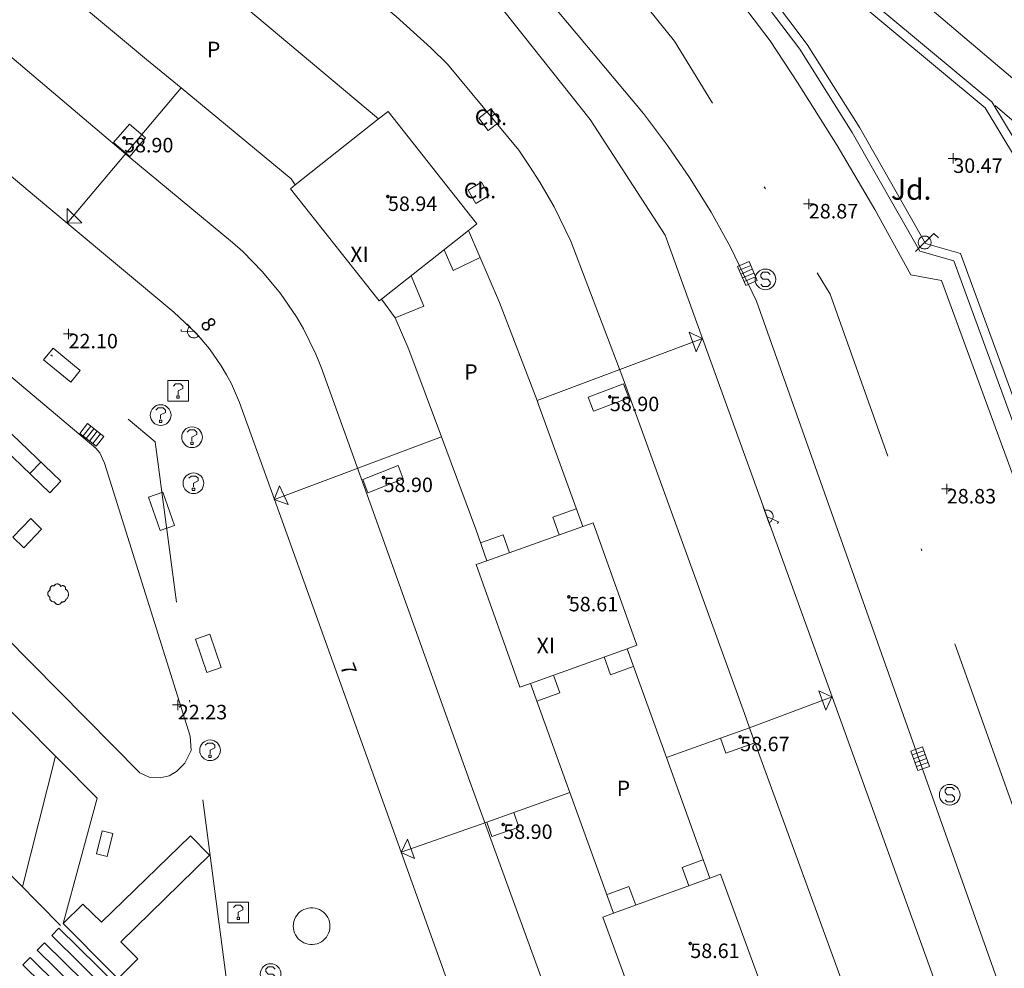
# Model space of a CAD drawing. Units: metres. Extents: x 547000 to 548003, y 4803000 to 4804000.
# Drawn here: x 547915 to 547963, y 4803182 to 4803228 of the extents above; entities that cross this region are included whole.
import ezdxf
from ezdxf.enums import TextEntityAlignment as Align

# ---------------------------------------------------------------- set-up
doc = ezdxf.new("R2010")
doc.units = ezdxf.units.M
doc.header["$MEASUREMENT"] = 0
doc.linetypes.add('DGN Style 4', pattern=[19.076703917431743, 9.532394212333163, -4.766197106166581, 0.01191549276541645, -4.766197106166581])
for name, color, linetype, lineweight in [('01-005', 6, 'Continuous', 0), ('01-013', 252, 'Continuous', 0), ('01-014', 6, 'Continuous', 0), ('01-405', 7, 'Continuous', 0), ('01-413', 252, 'Continuous', 0), ('01-414', 7, 'Continuous', 0), ('04-004', 92, 'Continuous', 0), ('04-007', 3, 'Continuous', 0), ('04-401', 3, 'Continuous', 0), ('05-013', 7, 'Continuous', 0), ('05-036', 140, 'Continuous', 0), ('05-037', 161, 'Continuous', 0), ('05-038', 163, 'Continuous', 0), ('05-040', 40, 'Continuous', 0), ('05-042', 254, 'DGN Style 4', 0), ('07+001', 190, 'Continuous', 0), ('07-001', 1, 'Continuous', 13), ('07-002', 11, 'Continuous', 13), ('07-010', 30, 'Continuous', 0), ('07-012', 56, 'Continuous', 0), ('07-013', 191, 'Continuous', 0), ('07-014', 252, 'Continuous', 0), ('07-017', 1, 'Continuous', 13), ('07-021', 30, 'Continuous', 0), ('07-025', 7, 'Continuous', 0), ('07-031', 4, 'Continuous', 0), ('07-040', 11, 'Continuous', 0), ('07-413', 191, 'Continuous', 0), ('07-417', 1, 'Continuous', 0), ('08+009', 40, 'Continuous', 0), ('08-001', 11, 'Continuous', 0), ('08-006', 42, 'Continuous', 0), ('08-013', 62, 'Continuous', 0), ('08-027', 252, 'Continuous', 0), ('09+015', 1, 'Continuous', 0), ('09-001', 252, 'Continuous', 0), ('09-021', 252, 'Continuous', 0)]:
    doc.layers.add(name, color=color, linetype=linetype, lineweight=lineweight)
doc.styles.add('Style-INTL_ENGINEERING', font='INTL_ENGINEERING.shx')
doc.styles.add('Style-ITALICS', font='ITALICS.shx')
doc.styles.add('Style-Univers 55', font='Univers 55.shx')

# ---------------------------------------------------------------- blocks, each defined once
blk = doc.blocks.new('01-005-01')
at = {"layer": '01-005', "color": 6, "linetype": 'Continuous', "lineweight": 0, "flags": 128}
for points in [[(-0.25, 0), (0.25, 0)], [(0, -0.25), (0, 0.25)]]:
    blk.add_lwpolyline(points, dxfattribs=at)
blk = doc.blocks.new('01-014-01')
at = {"layer": '01-014', "color": 6, "linetype": 'Continuous', "lineweight": 0, "flags": 128}
for points in [[(-0.25, 0), (0.25, 0)], [(0, -0.25), (0, 0.25)]]:
    blk.add_lwpolyline(points, dxfattribs=at)
blk = doc.blocks.new('08-001-01_1')
at = {"layer": '08-001', "color": 11, "linetype": 'Continuous', "lineweight": 0, "flags": 128}
for points in [[(-0.443149681086652, -0.4419999998062849), (0.4418503188062459, 0.4419999998062849), (0.6638503188733011, 0.2209999999031425)], [(0.3118503189180046, 0), (0.3118503189180046, 0.03299999982118607), (0.304850319866091, 0.06400000024586916), (0.2988503188826144, 0.09700000006705523), (0.2848503198474646, 0.1299999998882413), (0.2718503188807517, 0.1550000002607703), (0.2548503198195249, 0.1820000000298023), (0.2348503198008984, 0.2079999996349216), (0.2078503188677132, 0.2340000001713634), (0.181850318913348, 0.2539999997243285), (0.1558503188425675, 0.2730000000447035), (0.1298503198195249, 0.2859999993816018), (0.0968503188341856, 0.2989999996498227), (0.06385031889658421, 0.3059999998658895), (0.03185031889006495, 0.3119999999180436), (-0.001149681163951755, 0.3119999999180436), (-0.03414968110155314, 0.3119999999180436), (-0.06414968112949282, 0.3059999998658895), (-0.09714968118350953, 0.2989999996498227), (-0.1301496801897883, 0.2859999993816018), (-0.1551496802130714, 0.2730000000447035), (-0.1811496810987592, 0.2539999997243285), (-0.2071496811695397, 0.2340000001713634), (-0.2341496811714023, 0.2079999996349216), (-0.2541496811900288, 0.1820000000298023), (-0.2721496811136603, 0.1550000002607703), (-0.285149680217728, 0.1299999998882413), (-0.299149681115523, 0.09700000006705523), (-0.3051496802363545, 0.06400000024586916), (-0.3121496811509132, 0.03299999982118607), (-0.3121496811509132, 0), (-0.3121496811509132, -0.03299999982118607), (-0.3051496802363545, -0.06400000024586916), (-0.299149681115523, -0.09700000006705523), (-0.285149680217728, -0.1299999998882413), (-0.2721496811136603, -0.1550000002607703), (-0.2541496811900288, -0.1820000000298023), (-0.2341496811714023, -0.2080000005662441), (-0.2071496811695397, -0.2340000001713634), (-0.1811496810987592, -0.2540000006556511), (-0.1551496802130714, -0.2730000000447035), (-0.1301496801897883, -0.2860000003129244), (-0.09714968118350953, -0.2990000005811453), (-0.06414968112949282, -0.3059999998658895), (-0.03414968110155314, -0.3119999999180436), (-0.001149681163951755, -0.3119999999180436), (0.03185031889006495, -0.3119999999180436), (0.06385031889658421, -0.3059999998658895), (0.0968503188341856, -0.2990000005811453), (0.1298503198195249, -0.2860000003129244), (0.1558503188425675, -0.2730000000447035), (0.181850318913348, -0.2540000006556511), (0.2078503188677132, -0.2340000001713634), (0.2348503198008984, -0.2080000005662441), (0.2548503198195249, -0.1820000000298023), (0.2718503188807517, -0.1550000002607703), (0.2848503198474646, -0.1299999998882413), (0.2988503188826144, -0.09700000006705523), (0.304850319866091, -0.06400000024586916), (0.3118503189180046, -0.03299999982118607), (0.3118503189180046, 0)]]:
    blk.add_lwpolyline(points, dxfattribs=at)
blk = doc.blocks.new('08+009+01')
at = {"layer": '08+009', "color": 40, "linetype": 'Continuous', "lineweight": 0}
blk.add_line((-0.5000000009313226, 2.328306436538696e-10), (0.5000000009313226, 2.328306436538696e-10), dxfattribs=at)
at = {"layer": '08+009', "color": 40, "linetype": 'Continuous', "lineweight": 0, "flags": 128}
for points in [[(0.3119999999180436, 2.328306436538696e-10), (0.3119999999180436, 0.03300000028684735), (0.3050000006332994, 0.0640000004786998), (0.2989999996498227, 0.09700000006705523), (0.2850000001490116, 0.1300000001210719), (0.2719999998807907, 0.1550000000279397), (0.2549999989569187, 0.182000000262633), (0.2349999994039536, 0.2080000001005828), (0.2079999996349216, 0.2340000001713634), (0.1820000009611249, 0.2540000004228204), (0.1560000004246831, 0.2729999998118728), (0.1299999998882413, 0.2860000000800937), (0.09700000006705523, 0.2990000003483146), (0.06400000024586916, 0.3060000003315508), (0.03200000058859587, 0.3120000006165355), (-0.0009999992325901985, 0.3120000006165355), (-0.03399999998509884, 0.3120000003837049), (-0.06400000024586916, 0.3060000005643815), (-0.09700000006705523, 0.299000000115484), (-0.1299999998882413, 0.2860000000800937), (-0.1549999993294477, 0.2730000000447035), (-0.1809999998658895, 0.2540000001899898), (-0.2069999994710088, 0.234000000404194), (-0.2339999992400408, 0.2080000003334135), (-0.2539999997243285, 0.182000000262633), (-0.2719999998807907, 0.1550000000279397), (-0.2850000001490116, 0.1300000005867332), (-0.2989999996498227, 0.09700000029988587), (-0.3050000006332994, 0.06400000001303852), (-0.3119999999180436, 0.03300000028684735), (-0.3119999999180436, 0)], [(-0.001000000163912773, -2.328306436538696e-10), (0.4419999998062849, 0.4420000000391155), (0.5, 0.3840000003110617)]]:
    blk.add_lwpolyline(points, dxfattribs=at)
blk = doc.blocks.new('09-002-01')
at = {"layer": '09-001', "color": 1, "linetype": 'Continuous', "lineweight": 0, "flags": 128}
blk.add_lwpolyline([(-0.228000000002794, -0.2400000002235174), (-0.1180000000167638, -0.3500000005587935), (0.1140000000596046, -0.3500000005587935), (0.2290000000502914, -0.2400000002235174), (0.2290000000502914, -0.1240000007674098), (0.1140000000596046, 0.002999999560415745), (-0.1180000000167638, 0.002999999560415745), (-0.228000000002794, 0.1239999998360872), (-0.228000000002794, 0.2399999992921948), (-0.1180000000167638, 0.349999999627471), (0.1140000000596046, 0.349999999627471), (0.2290000000502914, 0.2399999992921948)], dxfattribs=at)
at = {"layer": '09-001', "color": 1, "linetype": 'Continuous', "lineweight": 0}
blk.add_circle((0, 0), 0.5, dxfattribs=at)
blk = doc.blocks.new('09+015+01')
at = {"layer": '09+015', "color": 1, "linetype": 'Continuous', "lineweight": 0}
for p, q in [((-0.2999999999301508, 0.3000000007450581), (-0.2999999999301508, -0.2999999998137355)), ((-0.09999999997671694, 0.3000000007450581), (-0.09999999997671694, -0.2999999998137355)), ((0.1000000000931323, 0.3000000007450581), (0.1000000000931323, -0.2999999998137355)), ((0.3000000000465661, 0.3000000007450581), (0.3000000000465661, -0.2999999998137355))]:
    blk.add_line(p, q, dxfattribs=at)
at = {"layer": '09+015', "color": 1, "linetype": 'Continuous', "lineweight": 0, "flags": 128}
blk.add_lwpolyline([(0.5, 0.3000000007450581), (0.5, -0.2999999998137355), (-0.5, -0.2999999998137355), (-0.5, 0.3000000007450581), (0.5, 0.3000000007450581)], dxfattribs=at)
blk = doc.blocks.new('01-013-01')
at = {"layer": '01-013', "color": 252, "linetype": 'Continuous', "lineweight": 0, "flags": 128}
blk.add_lwpolyline([(0.04889073851518333, 0.0178702138364315), (0.04889073851518333, 0.03287021350115538), (0.03389073850121349, 0.05087021365761757), (0.01589073846116662, 0.05087021365761757), (0.01589073846116662, 0.06587021332234144), (-0.01710926147643477, 0.06587021332234144), (-0.01710926147643477, 0.05087021365761757), (-0.03510926151648164, 0.05087021365761757), (-0.05010926153045148, 0.03287021350115538), (-0.05010926153045148, 0.0178702138364315), (-0.06810926145408303, 0.0178702138364315), (-0.06810926145408303, -0.01812978647649288), (-0.05010926153045148, -0.01812978647649288), (-0.05010926153045148, -0.03312978614121675), (-0.03510926151648164, -0.05112978629767895), (-0.01710926147643477, -0.05112978629767895), (-0.01710926147643477, -0.0661297868937254), (0.01589073846116662, -0.0661297868937254), (0.01589073846116662, -0.05112978629767895), (0.03389073850121349, -0.05112978629767895), (0.04889073851518333, -0.03312978614121675), (0.04889073851518333, -0.01812978647649288), (0.0668907385552302, -0.01812978647649288), (0.0668907385552302, 0.0178702138364315), (0.04889073851518333, 0.0178702138364315), (0.04489073855802417, 0.01187021378427744), (0.03289073845371604, 0.01187021378427744), (0.03289073845371604, 0.02187021356076002), (0.02289073856081814, 0.03387021366506815), (0.01089073845651001, 0.03387021366506815), (0.01089073845651001, 0.04387021344155073), (-0.01110926154069602, 0.04387021344155073), (-0.01110926154069602, 0.03387021366506815), (-0.02310926152858883, 0.03387021366506815), (-0.03310926153790206, 0.02187021356076002), (-0.03310926153790206, 0.01187021378427744), (-0.04510926152579486, 0.01187021378427744), (-0.04510926152579486, -0.01212978642433882), (-0.03310926153790206, -0.01212978642433882), (-0.03310926153790206, -0.0221297862008214), (-0.02310926152858883, -0.03412978630512953), (-0.01110926154069602, -0.03412978630512953), (-0.01110926154069602, -0.04412978701293468), (0.01089073845651001, -0.04412978701293468), (0.01089073845651001, -0.03412978630512953), (0.02289073856081814, -0.03412978630512953), (0.03289073845371604, -0.0221297862008214), (0.03289073845371604, -0.01212978642433882), (0.04489073855802417, -0.01212978642433882), (0.04489073855802417, 0.01187021378427744)], dxfattribs=at)
blk = doc.blocks.new('07+001+01')
at = {"layer": '07+001', "color": 190, "linetype": 'Continuous', "lineweight": 0, "flags": 128}
blk.add_lwpolyline([(-0.5000000001164153, 0.5), (0.5000000001164153, 0.5000000009313226), (0, 9.313225746154785e-10), (-0.5000000001164153, 0.5)], dxfattribs=at)
blk = doc.blocks.new('09-014-01_1')
at = {"layer": '09-001', "color": 5, "linetype": 'Continuous', "lineweight": 0, "flags": 128}
for points in [[(-0.228000000002794, 0.2399996155872941), (-0.1180000000167638, 0.3499996149912477), (0.1140000000596046, 0.3499996149912477), (0.2290000000502914, 0.2399996155872941), (0.2290000000502914, 0.1239996151998639), (-0.001999999978579581, 0.00799961481243372), (-0.001999999978579581, -0.1790003851056099)], [(-0.056999999913387, -0.2400003848597407), (0.0590000000083819, -0.2400003848597407), (0.0590000000083819, -0.3500003851950169), (-0.056999999913387, -0.3500003851950169), (-0.056999999913387, -0.2400003848597407)]]:
    blk.add_lwpolyline(points, dxfattribs=at)
at = {"layer": '09-001', "color": 5, "linetype": 'Continuous', "lineweight": 0}
blk.add_circle((0, 0), 0.5, dxfattribs=at)
blk = doc.blocks.new('09-034-01_1')
at = {"layer": '09-021', "color": 5, "linetype": 'Continuous', "lineweight": 0, "flags": 128}
for points in [[(-0.5, 0.5), (-0.5, -0.5), (0.5, -0.5), (0.4999999990686774, 0.5), (-0.5, 0.5)], [(-0.2280000001192093, 0.2399999999906868), (-0.1180000007152557, 0.3500000000931323), (0.1140000000596046, 0.3499999999767169), (0.2290000002831221, 0.2400000001071021), (0.2290000002831221, 0.1239999999525025), (-0.002000000327825546, 0.007999999914318323), (-0.002000000327825546, -0.1790000000037253)], [(-0.0570000009611249, -0.2399999999906868), (0.05899999942630529, -0.2399999999906868), (0.05899999942630529, -0.3499999999767169), (-0.0570000009611249, -0.3499999999767169), (-0.0570000009611249, -0.2399999999906868)]]:
    blk.add_lwpolyline(points, dxfattribs=at)
blk = doc.blocks.new('04-004-01')
at = {"layer": '04-004', "color": 92, "linetype": 'Continuous', "lineweight": 0, "flags": 128}
for points in [[(0.1220000000903383, 0.3700000001117587), (0.1180000000167638, 0.3859999999403954), (0.1100000001024455, 0.401999999769032), (0.09799999999813735, 0.4169999994337559), (0.09100000001490116, 0.4330000001937151), (0.07900000002700835, 0.4450000002980232), (0.06300000008195639, 0.4569999994710088), (0.05100000009406358, 0.4689999995753169), (0.03500000003259629, 0.4759999997913837), (0.02000000001862645, 0.4840000001713634), (0, 0.4879999998956919), (-0.01599999994505197, 0.4919999996200204), (-0.03099999995902181, 0.4919999996200204), (-0.05099999997764826, 0.4919999996200204), (-0.06699999992270023, 0.4919999996200204), (-0.08699999994132668, 0.4879999998956919), (-0.1019999999552965, 0.4840000001713634), (-0.1179999999003485, 0.4759999997913837), (-0.1339999999618158, 0.4649999998509884), (-0.1499999999068677, 0.4569999994710088), (-0.1609999999636784, 0.4450000002980232), (-0.1729999999515712, 0.428999999538064), (-0.1809999999823049, 0.4169999994337559), (-0.1889999998966232, 0.4059999994933605)], [(-0.3779999999096617, 0.1929999999701977), (-0.393999999971129, 0.1849999995902181), (-0.412999999942258, 0.177000000141561), (-0.42899999988731, 0.1689999997615814), (-0.4409999999916181, 0.1569999996572733), (-0.4569999999366701, 0.1419999999925494), (-0.4649999999674037, 0.1299999998882413), (-0.4759999999077991, 0.1140000000596046), (-0.4839999999385327, 0.098000000230968), (-0.4919999999692664, 0.07899999991059303), (-0.4959999999264255, 0.06300000008195639), (-0.5, 0.04299999959766865), (-0.5, 0.02400000020861626), (-0.5, 0.007999999448657036), (-0.4959999999264255, -0.01200000010430813), (-0.4919999999692664, -0.03100000042468309), (-0.4839999999385327, -0.04700000025331974), (-0.4759999999077991, -0.06300000008195639), (-0.4649999999674037, -0.07899999991059303), (-0.4569999999366701, -0.09400000050663948), (-0.4409999999916181, -0.105999999679625), (-0.42899999988731, -0.1179999997839332), (-0.412999999942258, -0.1299999998882413), (-0.4020000000018626, -0.1340000005438924)], [(-0.1889999998966232, 0.4059999994933605), (-0.2049999999580905, 0.4089999999850988), (-0.2199999999720603, 0.4089999999850988), (-0.2399999999906868, 0.4129999997094274), (-0.2559999999357387, 0.4089999999850988), (-0.271999999997206, 0.4059999994933605), (-0.2869999998947605, 0.401999999769032), (-0.3029999999562278, 0.3980000000447035), (-0.3189999999012798, 0.3859999999403954), (-0.3309999998891726, 0.3779999995604157), (-0.3429999999934807, 0.3659999994561076), (-0.3539999999338761, 0.3540000002831221), (-0.3659999999217689, 0.3429999994114041), (-0.3739999999525025, 0.3269999995827675), (-0.3819999999832362, 0.3109999997541308), (-0.3859999999403954, 0.2949999999254942), (-0.3899999998975545, 0.2800000002607703), (-0.393999999971129, 0.2639999995008111), (-0.393999999971129, 0.2479999996721745), (-0.3899999998975545, 0.2280000001192093), (-0.3899999998975545, 0.2129999995231628), (-0.3819999999832362, 0.1969999996945262), (-0.3819999999832362, 0.1929999999701977)], [(0.3540000000502914, 0.2400000002235174), (0.3580000000074506, 0.2560000000521541), (0.3580000000074506, 0.2680000001564622), (0.3580000000074506, 0.2829999998211861), (0.3580000000074506, 0.2949999999254942), (0.3540000000502914, 0.3109999997541308), (0.3500000000931323, 0.322999999858439), (0.3460000000195578, 0.3389999996870756), (0.3390000000363216, 0.349999999627471), (0.3310000000055879, 0.3619999997317791), (0.3190000000176951, 0.3739999998360872), (0.3070000000298023, 0.3820000002160668), (0.2989999999990687, 0.3899999996647239), (0.2830000000540167, 0.3980000000447035), (0.271999999997206, 0.4059999994933605), (0.2600000000093132, 0.4089999999850988), (0.2440000000642613, 0.4129999997094274), (0.228000000002794, 0.4129999997094274), (0.2170000000623986, 0.4129999997094274), (0.2010000000009313, 0.4129999997094274), (0.1890000000130385, 0.4089999999850988), (0.1730000000679865, 0.4059999994933605), (0.1610000000800937, 0.3980000000447035), (0.1500000000232831, 0.394000000320375), (0.1380000000353903, 0.3820000002160668), (0.1260000000474975, 0.3739999998360872), (0.1220000000903383, 0.3700000001117587)], [(0.3700000001117587, -0.2599999997764826), (0.3940000000875443, -0.2400000002235174), (0.4170000000158325, -0.2199999997392297), (0.4370000000344589, -0.1969999996945262), (0.4570000000530854, -0.1730000004172325), (0.4720000000670552, -0.1459999997168779), (0.484000000054948, -0.1179999997839332), (0.4920000000856817, -0.08700000029057264), (0.5, -0.05900000035762787), (0.5, -0.02799999993294477), (0.5, 0.003999999724328518), (0.4960000000428408, 0.03500000014901161), (0.4920000000856817, 0.06300000008195639), (0.4800000000977889, 0.0939999995753169), (0.4690000000409782, 0.1219999995082617), (0.4530000000959262, 0.1499999994412065), (0.4330000000772998, 0.1729999994859099), (0.4130000000586733, 0.1969999996945262), (0.3900000000139698, 0.2170000001788139), (0.3660000000381842, 0.2319999998435378), (0.3540000000502914, 0.2400000002235174)], [(-0.4020000000018626, -0.1340000005438924), (-0.4059999999590218, -0.1540000000968575), (-0.4059999999590218, -0.177000000141561), (-0.4059999999590218, -0.1969999996945262), (-0.4020000000018626, -0.2170000001788139), (-0.393999999971129, -0.2400000002235174), (-0.3859999999403954, -0.2599999997764826), (-0.3779999999096617, -0.2760000005364418), (-0.3659999999217689, -0.2949999999254942), (-0.3539999999338761, -0.3109999997541308), (-0.3389999999199063, -0.3270000005140901), (-0.3189999999012798, -0.3389999996870756), (-0.3029999999562278, -0.3500000005587935), (-0.2829999999376014, -0.3580000000074506), (-0.2639999999664724, -0.3660000003874302), (-0.2439999999478459, -0.3739999998360872), (-0.2239999999292195, -0.3739999998360872), (-0.2010000000009313, -0.3780000004917383), (-0.1809999999823049, -0.3739999998360872), (-0.1729999999515712, -0.3739999998360872)], [(-0.1729999999515712, -0.3739999998360872), (-0.1689999999944121, -0.3900000005960464), (-0.1609999999636784, -0.4089999999850988), (-0.1499999999068677, -0.4249999998137355), (-0.1379999999189749, -0.4369999999180436), (-0.1259999999310821, -0.4529999997466803), (-0.1139999999431893, -0.4649999998509884), (-0.09799999999813735, -0.4720000000670552), (-0.08299999998416752, -0.4840000001713634), (-0.06699999992270023, -0.4879999998956919), (-0.04699999990407377, -0.4960000002756715), (-0.03099999995902181, -0.5), (-0.01199999998789281, -0.5), (0.004000000073574483, -0.5), (0.02400000009220093, -0.5), (0.03900000010617077, -0.4960000002756715), (0.0590000000083819, -0.4879999998956919), (0.0750000000698492, -0.4800000004470348), (0.09100000001490116, -0.4720000000670552), (0.106000000028871, -0.4610000001266599), (0.1180000000167638, -0.4490000000223517), (0.1300000000046566, -0.4330000001937151), (0.1420000001089647, -0.421000000089407), (0.1500000000232831, -0.4060000004246831), (0.1570000000065193, -0.3859999999403954), (0.1610000000800937, -0.3739999998360872)], [(0.1610000000800937, -0.3739999998360872), (0.1770000000251457, -0.3780000004917383), (0.193000000086613, -0.3820000002160668), (0.2130000001052395, -0.3820000002160668), (0.228000000002794, -0.3820000002160668), (0.2440000000642613, -0.3780000004917383), (0.2600000000093132, -0.3739999998360872), (0.2760000000707805, -0.3700000001117587), (0.2910000000847504, -0.3619999997317791), (0.3070000000298023, -0.3540000002831221), (0.3190000000176951, -0.3430000003427267), (0.3310000000055879, -0.3310000002384186), (0.3430000001098961, -0.3190000001341105), (0.3500000000931323, -0.3030000003054738), (0.3580000000074506, -0.2910000002011657), (0.3660000000381842, -0.2760000005364418), (0.3700000001117587, -0.2599999997764826)]]:
    blk.add_lwpolyline(points, dxfattribs=at)

msp = doc.modelspace()

# ---------------------------------------------------------------- linework, layer by layer
at = {"layer": '04-007'}
msp.add_polyline3d([(547919.071, 4803207.517, 22.518), (547919.264, 4803207.29, 22.518), (547919.483, 4803206.791, 22.518), (547923.621, 4803193.585, 22.61), (547923.682, 4803192.897, 22.61), (547923.3690000001, 4803192.284, 22.61), (547922.9720000001, 4803191.88, 22.596), (547922.61, 4803191.664, 22.554), (547922.183, 4803191.572, 22.554), (547921.639, 4803191.601, 22.554), (547921.2, 4803191.82, 22.554), (547910.724, 4803202.396, 22.352), (547906.902, 4803206.315, 22.352), (547906.741, 4803206.676, 22.352), (547906.807, 4803207.124, 22.352), (547907.063, 4803207.474, 22.352), (547912.177, 4803212.556, 22.366), (547912.563, 4803212.709, 22.366), (547912.988, 4803212.627, 22.366), (547919.071, 4803207.517, 22.518)], dxfattribs=at)
at = {"layer": '05-036'}
msp.add_polyline3d([(547917.365, 4803184.427, 22.363), (547907.17, 4803194.762, 22.248), (547894.577, 4803207.48, 22.161), (547882.581, 4803219.624, 22.037), (547873.645, 4803228.561, 21.973)], dxfattribs=at)
at = {"layer": '05-037', "elevation": 22.349, "flags": 128}
for points in [[(547916.9353457892, 4803183.943724508), (547917.2852367542, 4803184.299011927), (547920.1162367542, 4803181.511011926), (547919.7663457892, 4803181.155724509), (547916.9353457892, 4803183.943724508)], [(547916.2355638595, 4803183.233149673), (547916.5854548244, 4803183.58843709), (547919.4164548244, 4803180.80043709), (547919.0665638595, 4803180.445149672), (547916.2355638595, 4803183.233149673)], [(547915.5357819297, 4803182.522574835), (547915.8856728947, 4803182.877862254), (547918.7166728947, 4803180.089862254), (547918.3667819297, 4803179.734574836), (547915.5357819297, 4803182.522574835)]]:
    msp.add_lwpolyline(points, dxfattribs=at)
at = {"layer": '05-038', "extrusion": (-0.000457027302584737, -0.001810434799192938, 0.9999982567244219), "elevation": -8923.925829848986, "flags": 128}
msp.add_lwpolyline([(547915.4724055964, 4803178.013373343), (547917.0688925168, 4803184.33756978)], dxfattribs=at)
at = {"layer": '05-040'}
msp.add_polyline3d([(547917.488, 4803184.528, 22.407), (547918.437, 4803185.466, 22.468), (547919.339, 4803184.586, 22.468), (547923.652, 4803188.772, 22.531), (547924.557, 4803187.828, 22.531), (547920.273, 4803183.633, 22.506), (547921.093, 4803182.811, 22.506), (547920.1377508113, 4803181.858010423, 22.47917220108677)], dxfattribs=at)
at = {"layer": '05-042', "flags": 128}
for points in [[(547919.237, 4803261.739), (547947.049, 4803227.189), (547954.5700000001, 4803214.961), (547967.297, 4803179.254), (547982.686, 4803152.528), (548000, 4803134.948929811)], [(547873.154, 4803224.326), (547892.552, 4803232.275), (547921.942, 4803207.821), (547926.81, 4803171.048)], [(547926.81, 4803171.048), (547873.154, 4803224.326)]]:
    msp.add_lwpolyline(points, dxfattribs=at)
at = {"layer": '07-001', "extrusion": (-0.38421227827224, -0.4598707652375364, 0.8005621802862645), "elevation": -2419331.386017951, "flags": 128}
msp.add_lwpolyline([(-2659134.2635818, 3232177.648699688), (-2659138.413900583, 3232177.648699688), (-2659156.285098889, 3232177.700431045)], dxfattribs=at)
at = {"layer": '07-001', "extrusion": (-0.00594324910713394, 0.004974608380892274, 0.9999699650797056), "elevation": 20693.99048287897, "flags": 128}
msp.add_lwpolyline([(547908.3452918568, 4803174.882301678), (547906.7622247221, 4803176.207318072)], dxfattribs=at)
at = {"layer": '07-001', "elevation": 56.166, "flags": 128}
msp.add_lwpolyline([(547948.389, 4803212.82), (547954.657, 4803195.486)], dxfattribs=at)
at = {"layer": '07-001', "extrusion": (0.001360199031044825, -0.003790649406836944, 0.9999918903849523), "elevation": -17405.77103163497, "flags": 128}
msp.add_lwpolyline([(547933.2437637117, 4803156.501281268), (547927.1216700797, 4803173.562403845)], dxfattribs=at)
at = {"layer": '07-001', "extrusion": (0.2280115585004289, 0.08243299319752118, 0.9701626311205266), "elevation": 520936.2663082799, "flags": 128}
msp.add_lwpolyline([(4330758.984419961, -2084248.836229483), (4330740.85756756, -2084248.836229483), (4330740.727456112, -2084248.840353958)], dxfattribs=at)
at = {"layer": '07-001'}
for points in [[(547931.937, 4803235.384000001, 56.305), (547936.4890000001, 4803231.581, 56.305), (547942.9720000001, 4803223.399, 56.299), (547946.589, 4803217.815, 56.166), (547948.389, 4803212.82, 56.166)], [(547927.705, 4803205.033, 56.205), (547926.02, 4803209.715, 56.205), (547925.62, 4803210.62, 56.257), (547925.378, 4803211.057, 56.272), (547925.132, 4803211.488, 56.299), (547924.563, 4803212.315, 56.326), (547923.92, 4803213.074, 56.331), (547922.832, 4803214.088, 56.331), (547917.688, 4803218.395, 56.273)], [(547940.872, 4803171.181, 56.057), (547939.949, 4803170.881, 56.143), (547937.937, 4803176.52, 56.083), (547933.827, 4803187.972, 56.132)]]:
    msp.add_polyline3d(points, dxfattribs=at)
at = {"layer": '07-002', "extrusion": (0.00527917775068755, 0.006268423890447431, 0.999966418008228), "elevation": 33057.50991367426, "flags": 128}
msp.add_lwpolyline([(547909.7550141745, 4803105.541986701), (547915.2573070509, 4803112.075115057)], dxfattribs=at)
at = {"layer": '07-002', "flags": 128}
for points, elevation in [([(547948.389, 4803212.82), (547940.4, 4803209.813)], 56.205), ([(547954.657, 4803195.486), (547950.6630000001, 4803193.988)], 58.626), ([(547949.272, 4803193.488), (547946.648, 4803192.546)], 58.557), ([(547941.984, 4803190.859), (547939.278, 4803189.888)], 58.557), ([(547939.278, 4803189.888), (547937.963, 4803189.433)], 58.557), ([(547937.963, 4803189.433), (547933.827, 4803187.972)], 58.557)]:
    msp.add_lwpolyline(points, dxfattribs=dict(at, elevation=elevation))
at = {"layer": '07-002', "extrusion": (-0.0001086596641893884, -4.073559104881644e-05, 0.9999999932668446), "elevation": -198.9940367517041, "flags": 128}
msp.add_lwpolyline([(547935.7768726073, 4803208.053879053), (547927.7078725464, 4803205.028879051)], dxfattribs=at)
at = {"layer": '07-002', "extrusion": (-0.04388092454587564, -0.01577315763690713, 0.9989122443734287), "elevation": -99747.55540209552, "flags": 128}
msp.add_lwpolyline([(-4334699.166892151, 2138072.958674302), (-4334699.166892152, 2138071.478930405)], dxfattribs=at)
at = {"layer": '07-010', "extrusion": (-0.0007851366271038579, 0.001035053356294665, 0.9999991561121572), "elevation": 4600.147428540629, "flags": 128}
msp.add_lwpolyline([(547932.6142483932, 4803221.244533257), (547933.082248249, 4803221.599533447), (547937.3662539949, 4803216.168530522), (547936.9662541181, 4803215.850530367)], dxfattribs=at)
at = {"layer": '07-010', "flags": 128}
for points, elevation in [([(547920.705, 4803221.62), (547919.92, 4803222.288), (547920.689, 4803223.181), (547921.4720000001, 4803222.515), (547920.705, 4803221.62)], 58.983), ([(547944.578, 4803210.62), (547944.832, 4803209.939), (547943.12, 4803209.299), (547942.872, 4803209.981), (547944.578, 4803210.62)], 58.626), ([(547931.9720000001, 4803205.999), (547932.22, 4803205.357), (547933.932, 4803206.033), (547933.678, 4803206.674), (547931.9720000001, 4803205.999)], 58.657), ([(547937.963, 4803189.433), (547938.205, 4803188.733), (547939.52, 4803189.188), (547939.278, 4803189.888)], 58.557)]:
    msp.add_lwpolyline(points, dxfattribs=dict(at, elevation=elevation))
at = {"layer": '07-010', "extrusion": (0.01773442261052965, -0.04953749332550172, 0.998614804121037), "elevation": -228162.7505776333, "flags": 128}
msp.add_lwpolyline([(2134809.727858969, 4331458.906961685), (2134810.258934293, 4331458.906961684), (2134810.255503518, 4331452.613671749), (2134809.756112965, 4331452.616133146)], dxfattribs=at)
at = {"layer": '07-010', "extrusion": (0.01675611335303641, -0.04979231411157993, 0.998619025515093), "elevation": -229922.7588058909, "flags": 128}
msp.add_lwpolyline([(2051277.159036398, 4371536.231551878), (2051276.621415159, 4371536.220458518), (2051276.498721102, 4371542.520888041), (2051277.050540819, 4371542.520888041)], dxfattribs=at)
at = {"layer": '07-010', "extrusion": (-0.007419714606380824, 0.02064164603495145, 0.9997594061993754), "elevation": 95138.80448904878, "flags": 128}
msp.add_lwpolyline([(-2140398.455425058, -4333654.979203105), (-2140398.450004034, -4333654.204174324), (-2140396.974692891, -4333654.203159775), (-2140396.97729076, -4333654.979203105)], dxfattribs=at)
at = {"layer": '07-010', "extrusion": (-0.0008574201134604899, 0.002420672254023817, 0.9999967025828574), "elevation": 11215.7012381076, "flags": 128}
msp.add_lwpolyline([(547943.9378133495, 4803171.942947064), (547943.4268135374, 4803171.761946533), (547945.5688264688, 4803165.91092939), (547946.068826285, 4803166.096929883)], dxfattribs=at)
at = {"layer": '07-010'}
for points in [[(547932.878, 4803214.72, 58.843), (547932.772, 4803214.633, 58.857), (547928.478, 4803220.057, 58.843), (547928.712, 4803220.242000001, 58.831)], [(547950.863, 4803180.857, 58.672), (547951.405, 4803181.057, 58.683), (547949.263, 4803186.915, 58.672), (547948.7490000001, 4803186.72, 58.666)]]:
    msp.add_polyline3d(points, dxfattribs=at)
at = {"layer": '07-012'}
for points in [[(547950.6630000001, 4803193.988, 58.626), (547950.42, 4803194.681, 57.026), (547944.4890000001, 4803211.033, 57.126), (547942.032, 4803217.515, 57.099), (547941.232, 4803219.174, 57.131), (547940.537, 4803220.374, 57.114), (547940.037, 4803221.152, 57.083), (547939.52, 4803221.915, 57.026), (547936.063, 4803226.081, 56.931), (547935.263, 4803226.874, 56.931), (547933.589, 4803228.381, 56.966), (547932.732, 4803229.099, 56.983), (547931.405, 4803230.139, 57.031), (547926.406, 4803234.452000001, 57.026), (547915.532, 4803243.733, 56.872)], [(547907.378, 4803232.857, 58.931), (547920.611, 4803221.652, 57.043), (547925.672, 4803217.457, 57.099), (547926.178, 4803217.015, 57.114), (547927.132, 4803216.039, 57.157), (547927.9890000001, 4803214.988, 57.172), (547928.763, 4803213.857, 57.199), (547929.105, 4803213.274, 57.199), (547929.705, 4803212.057, 57.199), (547929.963, 4803211.433, 57.199), (547932.332, 4803204.857, 57.072), (547937.149, 4803191.399, 57.014), (547942.063, 4803177.888, 56.943), (547945.049, 4803169.533, 56.683), (547949.478, 4803164.681, 56.726)], [(547966.089, 4803161.352, 56.843), (547958.42, 4803173.281, 56.926), (547956.905, 4803176.888, 56.957), (547950.672, 4803193.988, 58.626)]]:
    msp.add_polyline3d(points, dxfattribs=at)
at = {"layer": '07-013', "elevation": 59.078, "flags": 128}
for points in [[(547938.63, 4803223.326), (547938.17, 4803223.926), (547937.58, 4803223.466), (547938.03, 4803222.866), (547938.63, 4803223.326)], [(547938.09, 4803219.726), (547937.71, 4803220.366), (547937.06, 4803219.986), (547937.4400000001, 4803219.346), (547938.09, 4803219.726)]]:
    msp.add_lwpolyline(points, dxfattribs=at)
at = {"layer": '07-014', "flags": 128}
for points, elevation in [([(547937.649, 4803216.733), (547936.337, 4803216.099), (547935.905, 4803217.099)], 56.099), ([(547942.289, 4803204.574), (547941.1630000001, 4803204.174), (547941.4720000001, 4803203.315)], 55.866), ([(547937.6630000001, 4803202.933), (547938.763, 4803203.315), (547939.072, 4803202.452000001)], 55.866), ([(547945.049, 4803196.957), (547943.949, 4803196.557), (547943.649, 4803197.415)], 55.5), ([(547940.389, 4803195.274), (547941.505, 4803195.674), (547941.189, 4803196.539)], 55.5), ([(547948.42, 4803187.599), (547947.42, 4803187.233), (547947.737, 4803186.352)], 56.031), ([(547943.763, 4803185.92), (547944.837, 4803186.315), (547945.172, 4803185.415)], 56.031)]:
    msp.add_lwpolyline(points, dxfattribs=dict(at, elevation=elevation))
at = {"layer": '07-014', "extrusion": (0.07702258465714504, 0.04341990721119362, 0.9960834468610069), "elevation": 250814.0669610482, "flags": 128}
msp.add_lwpolyline([(3915088.634549301, -2824940.29833648), (3915087.062449089, -2824940.117378131), (3915087.251008234, -2824938.624471755)], dxfattribs=at)
at = {"layer": '07-017', "extrusion": (0.1612127363591366, -0.1333296824384074, 0.9778720005279183), "elevation": -552024.0946927913, "flags": 128}
msp.add_lwpolyline([(4050568.349704541, 2580578.68308204), (4050568.349704541, 2580574.816044802)], dxfattribs=at)
at = {"layer": '07-017', "extrusion": (0.02690553924809736, -0.02254999747784209, 0.9993836048142468), "elevation": -93514.45395295075, "flags": 128}
msp.add_lwpolyline([(4033224.910090234, 2663745.015245119), (4033224.910090234, 2663753.475408829)], dxfattribs=at)
at = {"layer": '07-017', "extrusion": (0.1547791195540026, -0.1280065150906075, 0.9796212310094375), "elevation": -529980.7331196087, "flags": 128}
msp.add_lwpolyline([(4050591.604884711, 2585155.510005873), (4050591.604884711, 2585153.304421369)], dxfattribs=at)
at = {"layer": '07-017', "extrusion": (0.5236824591180415, 0.3725163884447917, 0.7661515661748203), "elevation": 2076261.784319488, "flags": 128}
msp.add_lwpolyline([(3596387.7449709, -2475140.748563365), (3596381.082801915, -2475143.076388619), (3596380.725688488, -2475143.076388619)], dxfattribs=at)
at = {"layer": '07-017', "extrusion": (0.3952084316094507, 0.3133192808113683, 0.8635052540990384), "elevation": 1721538.359582957, "flags": 128}
msp.add_lwpolyline([(3423478.307758044, -2947414.548862807), (3423478.307758044, -2947420.497232836)], dxfattribs=at)
at = {"layer": '07-017', "extrusion": (-0.3318913539705512, -0.2615880797502397, 0.9063221313044146), "elevation": -1438266.904876246, "flags": 128}
msp.add_lwpolyline([(-3433165.275571126, 3084785.744274728), (-3433165.275571126, 3084779.828340144)], dxfattribs=at)
at = {"layer": '07-017', "extrusion": (0.9324075991052533, 0.3563178227431132, 0.06044566424802322), "elevation": 2222376.451582043, "flags": 128}
msp.add_lwpolyline([(4291154.822737873, -134522.8142557577), (4291159.89598555, -134522.8142557577), (4291163.688702608, -134520.2265240621)], dxfattribs=at)
at = {"layer": '07-017', "extrusion": (-0.5872036503606275, -0.2252634693193793, 0.7774626951779431), "elevation": -1403696.629218726, "flags": 128}
msp.add_lwpolyline([(-4288285.426570209, 1735295.637845859), (-4288291.656618031, 1735295.796846305), (-4288291.905103443, 1735295.796846305)], dxfattribs=at)
at = {"layer": '07-017', "extrusion": (-0.0005835486444818377, 0.001573258408223049, 0.9999985921634893), "elevation": 7293.146206383535, "flags": 128}
msp.add_lwpolyline([(547935.7135047205, 4803202.528304287), (547937.3715091066, 4803198.058298756)], dxfattribs=at)
at = {"layer": '07-017', "extrusion": (-0.2734086276824308, 0.77516409070704, 0.5695334536154464), "elevation": 3573492.136187418, "flags": 128}
msp.add_lwpolyline([(-2114411.264614563, -2475968.315023553), (-2114411.264614563, -2475965.464548154)], dxfattribs=at)
at = {"layer": '07-017', "extrusion": (0.4226656421355569, 0.151714431873825, 0.8934967745433332), "elevation": 960361.9465294044, "flags": 128}
msp.add_lwpolyline([(4335671.672818259, -1910665.355873966), (4335671.672818259, -1910670.865042143)], dxfattribs=at)
at = {"layer": '07-017', "extrusion": (-0.3492605771859124, -0.1253180747941745, 0.9286077909180199), "elevation": -793248.9332158817, "flags": 128}
msp.add_lwpolyline([(-4335924.918066856, 1985312.05008344), (-4335924.918066856, 1985306.705973973)], dxfattribs=at)
at = {"layer": '07-017', "extrusion": (0.06172906253416348, -0.1712745816179607, 0.9832876184160186), "elevation": -788784.3276112705, "flags": 128}
msp.add_lwpolyline([(2144063.318784367, 4260483.063671676), (2144063.318784367, 4260488.759629101)], dxfattribs=at)
at = {"layer": '07-017', "extrusion": (-0.9405968133278673, -0.3395254001084009, 0.0003707272469267175), "elevation": -2146197.761303712, "flags": 128}
msp.add_lwpolyline([(-4331831.705594387, 851.8970459502189), (-4331826.666237186, 851.9260459522116), (-4331826.092107414, 852.1220459656806)], dxfattribs=at)
at = {"layer": '07-017', "extrusion": (0.06172503536874548, -0.1711613784189963, 0.9833075828785397), "elevation": -788242.7963798655, "flags": 128}
msp.add_lwpolyline([(2144887.086790235, 4260162.342062986), (2144887.086790234, 4260168.640459052)], dxfattribs=at)
at = {"layer": '07-017', "extrusion": (-0.1093871887975097, 0.303426031063496, 0.9465553795737639), "elevation": 1397528.755622118, "flags": 128}
msp.add_lwpolyline([(-2144430.278162798, -4101123.627532773), (-2144430.278162798, -4101117.07023371)], dxfattribs=at)
at = {"layer": '07-017', "extrusion": (0.4281751949050333, 0.1562012513602053, 0.8900939116416552), "elevation": 984931.7221148543, "flags": 128}
msp.add_lwpolyline([(4324514.829998827, -1923359.054453041), (4324514.829998827, -1923364.627351748)], dxfattribs=at)
at = {"layer": '07-017'}
msp.add_polyline3d([(547932.878, 4803214.72, 56.266), (547933.532, 4803213.815, 56.272), (547934.205, 4803212.288, 56.199), (547935.774, 4803208.058, 56.206)], dxfattribs=at)
at = {"layer": '07-021'}
for points in [[(547942.4230000001, 4803240.024, 31.091), (547942.813, 4803240.517, 31.249), (547948.8867115084, 4803235.511919296, 32.18433144025239), (547962.3836174369, 4803224.256584862, 33.79785082984798), (547968.2416569337, 4803214.53406994, 33.98379871277096), (547973.8301839011, 4803205.155669933, 33.81997063566961), (547970.7906213818, 4803201.18112179, 31.75998846530233), (547969.9140514665, 4803200.140864604, 31.46305963312025), (547967.5935051024, 4803197.290216126, 29.13355939866431), (547964.4799325687, 4803205.828205728, 29.41710879870266), (547960.5487236858, 4803216.563039238, 29.62475193050686), (547958.895059982, 4803217.04132278, 29.50431546665106), (547955.6385922931, 4803222.775671493, 29.56627028948345), (547953.0974298121, 4803226.797820725, 29.66567361355158), (547950.4946802823, 4803230.258336909, 29.77782680095855), (547946.7563033083, 4803234.98814115, 30.10585952536507), (547942.4230000001, 4803240.024, 31.091)], [(547943.2262281145, 4803239.726421108, 31.29149410371405), (547948.623, 4803235.168000001, 31.983), (547962.06, 4803223.964, 33.587), (547967.873, 4803214.313, 33.775), (547973.287, 4803205.222, 33.622), (547970.432, 4803201.492000001, 31.704), (547969.562, 4803200.46, 31.412), (547967.706, 4803198.161, 29.422), (547964.888, 4803205.972, 29.62), (547960.8690000001, 4803216.919, 29.852), (547959.176, 4803217.412, 29.72), (547956.009, 4803222.994, 29.775), (547953.454, 4803227.038, 29.875), (547950.84, 4803230.514, 29.987), (547947.1, 4803235.246, 30.315), (547943.2262281145, 4803239.726421108, 31.14122764445615)]]:
    msp.add_polyline3d(points, dxfattribs=at)
at = {"layer": '07-025', "extrusion": (-0.06377721466388106, 0.05445110392171194, 0.9964775683232534), "elevation": 226626.4732702125, "flags": 128}
msp.add_lwpolyline([(-4008758.228183035, -2692528.006957859), (-4008758.228183035, -2692530.857351562)], dxfattribs=at)
at = {"layer": '07-025'}
for points in [[(548000, 4803198.250666978, 36.75977799224063), (547997.1061923292, 4803198.379975977, 36.60993297316333), (547990.087397507, 4803203.368715066, 36.02996374237159), (547973.791272881, 4803216.732849881, 34.34976902527949), (547963.8252619689, 4803225.032433794, 33.11040260202616), (547956.4313979578, 4803231.300529349, 32.20945812130186), (547950.5709279365, 4803235.949507407, 31.51866137687418), (547944.309, 4803240.997, 30.813), (547941.117, 4803243.512, 30.414), (547935.745752758, 4803247.680772141, 29.7609317153474), (547935.5538599484, 4803247.718715322, 29.75002420316988), (547935.3626455846, 4803247.677489086, 29.73770199210838), (547935.203434846, 4803247.563847209, 29.72598373524436), (547935.1023100048, 4803247.396406766, 29.71678914455488), (547935.0758375658, 4803247.202598238, 29.71162449918148), (547935.1283543055, 4803247.014171788, 29.71133588325635), (547935.1630000001, 4803246.957, 29.972)], [(547929.428663078, 4803242.940305217, 29.20419692202345), (547945.549, 4803223.688, 28.972), (547946.711, 4803222.152, 28.905), (547947.805, 4803220.552, 28.866), (547948.811, 4803218.915, 28.826), (547949.7490000001, 4803217.233, 28.805), (547951.005, 4803214.62, 28.799), (547962.649, 4803181.815, 28.783)], [(547947.74, 4803232.386, 29.557), (547949.132, 4803230.539, 29.531), (547951.672, 4803227.215, 29.366), (547952.9890000001, 4803225.199, 29.266), (547954.905, 4803222.152, 29.172), (547956.72, 4803219.052, 29.157), (547958.463, 4803215.899, 29.205), (547959.949, 4803215.615, 29.257), (547964.537, 4803203.088, 29.083), (547966.872, 4803196.652, 28.831), (547970.137, 4803187.52, 28.699), (547971.92, 4803181.839, 28.799), (547973.763, 4803176.674, 28.799), (547975.906, 4803172.115, 28.772), (547978.4890000001, 4803167.399, 28.799), (547980.589, 4803163.839, 28.799), (547980.763, 4803163.552, 28.799), (547981.689, 4803161.981, 28.914), (547982.332, 4803161.039, 28.914), (547984.406, 4803157.952000001, 28.857), (547988.3200000001, 4803153.633, 28.705), (547993.637, 4803148.439, 28.705), (547999.832, 4803142.688, 28.783), (548000, 4803142.547791489, 28.78130212765958)], [(547872.393, 4803230.063, 21.978), (547880.674, 4803221.704, 22.037), (547880.821, 4803221.66, 22.037), (547881.002, 4803221.77, 22.037), (547881.089, 4803221.844000001, 22.037), (547882.104, 4803225.53, 22.033), (547885.511, 4803224.692, 22.015), (547897.224, 4803212.678, 22.082), (547909.769, 4803200.009000001, 22.254), (547919.139, 4803190.588, 22.42), (547917.488, 4803184.528, 22.407), (547924.427, 4803177.536, 22.596), (547936.2440000001, 4803165.271, 23.086), (547938.426, 4803165.822, 23.086), (547957.328, 4803146.252, 24.169), (547973.799, 4803127.099, 25.136), (547989.775, 4803107.129, 26.096), (547995.265, 4803099.791, 26.493), (547996.267, 4803098.427, 26.62271026531351), (547997.451, 4803096.560000001, 26.773), (547999.1680000001, 4803093.627, 27.083), (547998.365, 4803090.971, 27.055)]]:
    msp.add_polyline3d(points, dxfattribs=at)
at = {"layer": '08-006'}
for points in [[(547916.537, 4803211.781, 22.606), (547917.8516846235, 4803210.698092256, 22.606), (547918.317, 4803211.263, 22.606), (547917.0023153765, 4803212.345907745, 22.606)], [(547921.6206376144, 4803205.148609888, 22.623), (547922.1705630862, 4803203.536571794, 22.623), (547922.8632408483, 4803203.77286965, 22.623), (547922.3133153765, 4803205.384907745, 22.623)], [(547923.8836376144, 4803198.277609888, 22.623), (547924.4335630862, 4803196.665571795, 22.623), (547925.1262408483, 4803196.90186965, 22.623), (547924.5763153766, 4803198.513907745, 22.623)]]:
    msp.add_3dface(points, dxfattribs=at)
at = {"layer": '08-013', "elevation": 23.086, "flags": 128}
msp.add_lwpolyline([(547930.149, 4803185), (547930.0681732828, 4803185.076703881), (547929.9783703629, 4803185.142672656), (547929.881007486, 4803185.196865956), (547929.7776201229, 4803185.238429123), (547929.669838754, 4803185.266706678), (547929.5593631559, 4803185.28125267), (547929.4479355947, 4803185.281837698), (547929.3373133497, 4803185.268452535), (547929.2292409998, 4803185.241308277), (547929.1254229104, 4803185.200833), (547929.0274963551, 4803185.147665027), (547928.9370056937, 4803185.082642847), (547928.8553780183, 4803185.0067919), (547928.7839006461, 4803184.921308399), (547928.7237008178, 4803184.827540471), (547928.6757279208, 4803184.726966892), (547928.6407385162, 4803184.621173767), (547928.6192844079, 4803184.511829519), (547928.6117039402, 4803184.400658567), (547928.6181166613, 4803184.28941415), (547928.6384214389, 4803184.179850654), (547928.6722980543, 4803184.073695962), (547928.7192122535, 4803183.972624197), (547928.7784241711, 4803183.878229323), (547928.849, 4803183.792), (547928.9298267172, 4803183.715296119), (547929.0196296371, 4803183.649327344), (547929.116992514, 4803183.595134044), (547929.2203798771, 4803183.553570877), (547929.328161246, 4803183.525293321), (547929.4386368442, 4803183.51074733), (547929.5500644053, 4803183.510162302), (547929.6606866503, 4803183.523547464), (547929.7687590002, 4803183.550691724), (547929.8725770896, 4803183.591167), (547929.9705036449, 4803183.644334974), (547930.0609943063, 4803183.709357153), (547930.1426219817, 4803183.7852081), (547930.2140993539, 4803183.870691601), (547930.2742991822, 4803183.964459529), (547930.3222720793, 4803184.065033108), (547930.3572614838, 4803184.170826233), (547930.3787155921, 4803184.280170482), (547930.3862960598, 4803184.391341433), (547930.3798833387, 4803184.502585851), (547930.3595785612, 4803184.612149347), (547930.3257019457, 4803184.718304038), (547930.2787877466, 4803184.819375803), (547930.2195758289, 4803184.913770678), (547930.149, 4803185)], close=True, dxfattribs=at)
at = {"layer": '08-013'}
msp.add_3dface([(547919.893, 4803188.883, 23.061), (547919.6089062799, 4803187.764018613, 23.061), (547919.093, 4803187.895, 23.061), (547919.3770937201, 4803189.013981387, 23.061)], dxfattribs=at)
at = {"layer": '08-027', "extrusion": (0.01223499711117049, -0.0117306871944018, 0.9998563375923747), "elevation": -49618.91084505549, "flags": 128}
msp.add_lwpolyline([(547876.0825178274, 4802954.327371398), (547875.5475578778, 4802953.769333001), (547872.3988880871, 4802956.793541088), (547872.9298483361, 4802957.345579322), (547876.0825178274, 4802954.327371398)], dxfattribs=at)
at = {"layer": '08-027', "elevation": 22.257, "flags": 128}
msp.add_lwpolyline([(547915.872, 4803206.281), (547916.405, 4803206.833)], dxfattribs=at)
at = {"layer": '08-027'}
msp.add_polyline3d([(547915.92, 4803204.115, 22.314), (547916.449, 4803203.599, 22.283), (547915.589, 4803202.699, 22.299), (547915.049, 4803203.215, 22.299), (547915.92, 4803204.115, 22.314)], dxfattribs=at)

# ---------------------------------------------------------------- block references
at = {"layer": '01-005', "color": 6, "linetype": 'Continuous', "lineweight": 0}
for p in [(547953.537, 4803219.32, 28.872), (547917.7490000001, 4803213.039, 22.099)]:
    msp.add_blockref('01-005-01', p, dxfattribs=at)
at = {"layer": '01-013', "color": 252, "linetype": 'Continuous', "lineweight": 0}
for p in [(547920.432, 4803222.515, 58.905), (547933.189, 4803219.681, 58.943), (547943.92, 4803209.999, 58.905), (547932.978, 4803206.088, 58.905), (547941.932, 4803200.32, 58.614), (547950.22, 4803193.557, 58.672), (547938.763, 4803189.315, 58.905), (547947.805, 4803183.557, 58.614)]:
    msp.add_blockref('01-013-01', p, dxfattribs=at)
at = {"layer": '01-014', "color": 6, "linetype": 'Continuous', "lineweight": 0}
for p in [(547960.52, 4803221.52, 30.472), (547960.205, 4803205.539, 28.826), (547923.032, 4803195.099, 22.231)]:
    msp.add_blockref('01-014-01', p, dxfattribs=at)
at = {"layer": '04-004', "color": 92, "linetype": 'Continuous', "lineweight": 0}
msp.add_blockref('04-004-01', (547917.245, 4803200.452000001, 26.436), dxfattribs=at)
at = {"layer": '07+001', "color": 190, "linetype": 'Continuous', "lineweight": 0}
for p, rotation in [((547917.688, 4803218.395, 22.1), 315.9), ((547948.386, 4803212.816, 28.85), 110.2), ((547927.696, 4803205.026000001, 22.1), 294.9), ((547954.656, 4803195.486, 28.75), 110.1), ((547933.826, 4803187.966, 22.23), 289.7)]:
    msp.add_blockref('07+001+01', p, dxfattribs=dict(at, rotation=rotation))
at = {"layer": '08+009', "color": 40, "linetype": 'Continuous', "lineweight": 0}
for p, rotation in [((547923.811, 4803213.155, 28.28), 133.56), ((547951.496, 4803204.205, 33.32), 290.04)]:
    msp.add_blockref('08+009+01', p, dxfattribs=dict(at, rotation=rotation))
at = {"layer": '08-001', "color": 11, "linetype": 'Continuous', "lineweight": 0}
msp.add_blockref('08-001-01_1', (547959.137, 4803217.457, 29.614), dxfattribs=at)
at = {"layer": '09+015', "color": 1, "linetype": 'Continuous', "lineweight": 0}
for p, rotation in [((547950.566, 4803215.956, 33.03), 112.8), ((547918.8697707308, 4803208.152604311, 22.405), 141.9241924903109), ((547958.916, 4803192.496, 28.7), 289.6)]:
    msp.add_blockref('09+015+01', p, dxfattribs=dict(at, rotation=rotation))
at = {"layer": '09-001', "color": 1, "linetype": 'Continuous', "lineweight": 0}
for p in [(547951.437, 4803215.674, 33.031), (547960.349, 4803190.752, 28.705), (547927.5157762419, 4803182.081561045, 22.613)]:
    msp.add_blockref('09-002-01', p, dxfattribs=at)
at = {"layer": '09-001', "color": 5, "linetype": 'Continuous', "lineweight": 0}
for p in [(547922.202, 4803209.11, 22.443), (547923.718, 4803208.041, 22.443), (547923.787, 4803205.815, 22.443), (547924.589, 4803192.903, 22.529)]:
    msp.add_blockref('09-014-01_1', p, dxfattribs=at)
at = {"layer": '09-021', "color": 5, "linetype": 'Continuous', "lineweight": 0}
for p in [(547923.044, 4803210.276000001, 22.443), (547925.95, 4803185.065, 22.57)]:
    msp.add_blockref('09-034-01_1', p, dxfattribs=at)

# ---------------------------------------------------------------- texts
at = {"layer": '01-405', "color": 7, "linetype": 'Continuous', "lineweight": 0, "style": 'Style-ITALICS'}
for s, p in [('28.87', (547953.537, 4803219.32, 28.872)), ('22.10', (547917.7490000001, 4803213.039, 22.099))]:
    msp.add_text(s, height=0.7000000000000001, dxfattribs=at).set_placement(p, align=Align.TOP_LEFT)
at = {"layer": '01-413', "color": 252, "linetype": 'Continuous', "lineweight": 0, "style": 'Style-ITALICS'}
for s, p in [('58.90', (547920.432, 4803222.514999998, 58.90499999999999)), ('58.94', (547933.189, 4803219.680999998, 58.94299999999998)), ('58.90', (547943.92, 4803209.998999998, 58.90499999999999)), ('58.90', (547932.978, 4803206.087999999, 58.90499999999999)), ('58.61', (547941.932, 4803200.319999998, 58.61399999999999)), ('58.67', (547950.22, 4803193.556999998, 58.67199999999999)), ('58.90', (547938.763, 4803189.314999999, 58.90499999999999)), ('58.61', (547947.805, 4803183.556999998, 58.61399999999999))]:
    msp.add_text(s, height=0.7000000000000001, dxfattribs=at).set_placement(p, align=Align.TOP_LEFT)
at = {"layer": '01-414', "color": 7, "linetype": 'Continuous', "lineweight": 0, "style": 'Style-ITALICS'}
for s, p in [('30.47', (547960.52, 4803221.52, 30.472)), ('28.83', (547960.205, 4803205.539, 28.826)), ('22.23', (547923.032, 4803195.099, 22.231))]:
    msp.add_text(s, height=0.7000000000000001, dxfattribs=at).set_placement(p, align=Align.TOP_LEFT)
at = {"layer": '04-401', "color": 3, "linetype": 'Continuous', "lineweight": 0, "style": 'Style-ITALICS'}
msp.add_text('Jd.', height=1, dxfattribs=at).set_placement((547958.4839606299, 4803220.022666667, 29.74997327631135), align=Align.MIDDLE_CENTER)
at = {"layer": '05-013', "style": 'Style-Univers 55'}
msp.add_text('AVENIDA DE HÉRCULES', height=1.249999999999999, rotation=323.5575008599946, dxfattribs=at).set_placement((547961.6769113189, 4803231.560160233), align=Align.MIDDLE_CENTER)
at = {"layer": '07-031', "color": 4, "linetype": 'Continuous', "lineweight": 0, "style": 'Style-INTL_ENGINEERING'}
for s, height, rotation, p in [('8', 0.7000000000000053, 306.97, (547924.5185414698, 4803213.505472606)), ('7', 0.6999999999999986, 289.99, (547931.2871491391, 4803196.836309433))]:
    msp.add_text(s, height=height, rotation=rotation, dxfattribs=at).set_placement(p, align=Align.MIDDLE_CENTER)
at = {"layer": '07-040', "color": 11, "linetype": 'Continuous', "lineweight": 0, "style": 'Style-INTL_ENGINEERING'}
for p in [(547931.8122083334, 4803216.886), (547940.8222083334, 4803197.966)]:
    msp.add_text('XI', height=0.75, dxfattribs=at).set_placement(p, align=Align.MIDDLE_CENTER)
at = {"layer": '07-413', "color": 191, "linetype": 'Continuous', "lineweight": 0, "style": 'Style-INTL_ENGINEERING'}
for p in [(547938.1678377999, 4803223.50886424, 59.07), (547937.6378378, 4803219.96886424, 59.07)]:
    msp.add_text('Ch.', height=0.75, dxfattribs=at).set_placement(p, align=Align.MIDDLE_CENTER)
at = {"layer": '07-417', "color": 1, "linetype": 'Continuous', "lineweight": 0, "style": 'Style-INTL_ENGINEERING'}
for p in [(547924.7632738096, 4803226.791, 53.62), (547937.2032738095, 4803211.191, 54), (547944.5732738095, 4803191.061, 54)]:
    msp.add_text('P', height=0.75, dxfattribs=at).set_placement(p, align=Align.MIDDLE_CENTER)

doc.saveas('drawing.dxf')
